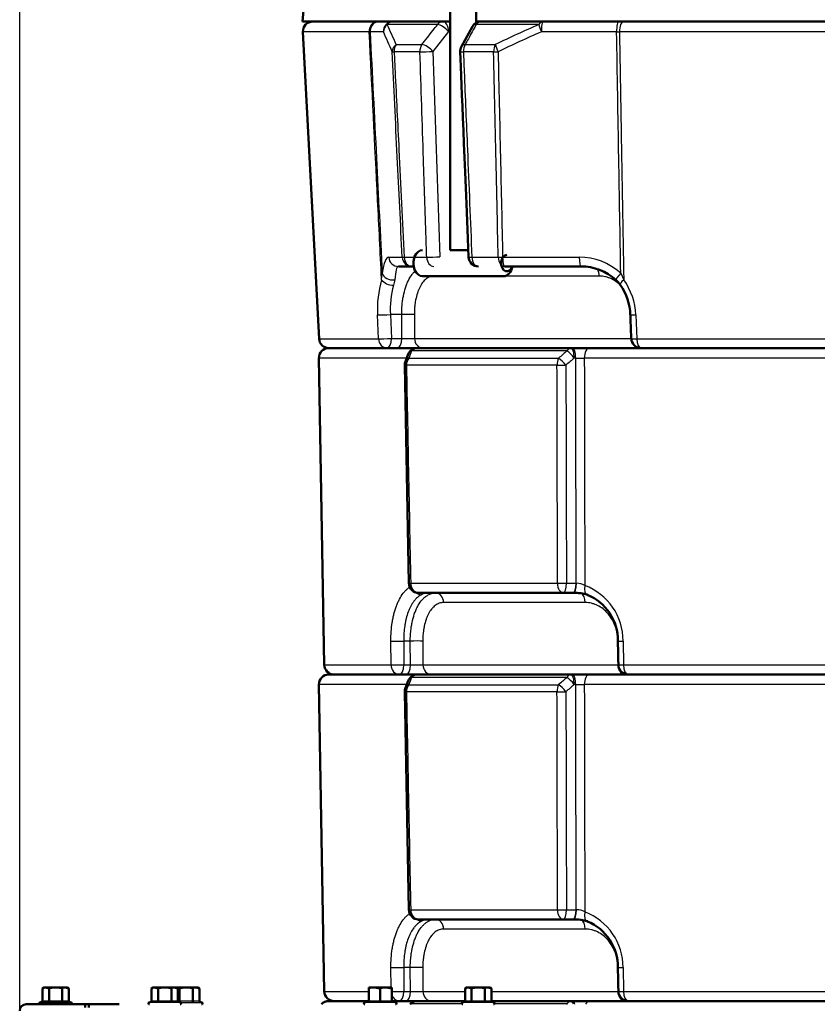
# Model space of a CAD drawing. Units: millimetres. Extents: x 0 to 935, y 1 to 1486.
# Drawn here: x 61 to 86, y 1087 to 1117 of the extents above; entities that cross this region are included whole.
import ezdxf
from ezdxf.enums import TextEntityAlignment as Align

# ---------------------------------------------------------------- set-up
doc = ezdxf.new("R2010")
doc.units = ezdxf.units.MM
for name, color, linetype in [('Default', 7, 'Continuous'), ('tečně', 7, 'Continuous'), ('viditelný', 7, 'Continuous')]:
    doc.layers.add(name, color=color, linetype=linetype)
doc.styles.add('SEACAD_Solid_Edge_ANSI', font='seans.ttf')
doc.dimstyles.new('ISO', dxfattribs={"dimtxt": 4.375, "dimasz": 4.375, "dimexe": 2.1875, "dimexo": 0, "dimgap": 1.09375, "dimtad": 1, "dimlfac": 10, "dimtxsty": 'SEACAD_Solid_Edge_ANSI', "dimblk1": '_SE_FILLED', "dimblk2": '_SE_FILLED', "dimsah": 1, "dimcen": 2.1875, "dimadec": 0, "dimazin": 0, "dimtfac": 0.75, "dimtdec": 3, "dimtmove": 0, "dimatfit": 3, "dimfxl": 1, "dimarcsym": 0})

# ---------------------------------------------------------------- blocks, each defined once
blk = doc.blocks.new('SE13')
at = {"layer": 'tečně', "color": 7, "linetype": 'Continuous', "lineweight": 25}
for p, q in [((74.03, 1117.216), (72.49, 1117.216)), ((74.368, 1117.005), (73.889, 1116.393)), ((74.413, 1117.005), (74.368, 1117.005)), ((77.138, 1117.216), (75.214, 1117.216)), ((71.938, 1116.994), (69.911, 1116.994)), ((71.938, 1116.994), (71.967, 1116.994)), ((72.374, 1116.994), (71.967, 1116.994)), ((79.515, 1116.994), (77.21, 1116.994)), ((79.515, 1116.994), (79.601, 1116.994)), ((96.189, 1116.994), (79.601, 1116.994)), ((72.765, 1116.604), (73.552, 1116.604)), ((74.878, 1116.604), (75.801, 1116.604)), ((73.491, 1116.382), (72.701, 1116.382)), ((73.889, 1116.393), (74.1, 1110.105)), ((75.75, 1116.382), (74.822, 1116.382)), ((72.537, 1110.094), (72.95, 1110.094)), ((73.012, 1110.094), (73.701, 1110.094)), ((75.082, 1110.094), (75.889, 1110.094)), ((76.025, 1110.094), (78.369, 1110.094)), ((72.319, 1109.401), (72.338, 1109.601)), ((78.981, 1109.514), (76.096, 1109.514)), ((79.641, 1109.601), (79.732, 1109.401)), ((72.721, 1109.399), (72.684, 1109.233)), ((72.223, 1107.594), (72.194, 1108.325)), ((72.589, 1108.335), (72.618, 1107.604)), ((72.934, 1108.335), (72.589, 1108.335)), ((72.939, 1107.604), (72.934, 1108.335)), ((73.321, 1108.335), (73.326, 1107.604)), ((80.101, 1108.325), (80.129, 1107.594)), ((70.404, 1107.594), (72.223, 1107.594)), ((72.618, 1107.604), (72.939, 1107.604)), ((73.326, 1107.604), (79.962, 1107.604)), ((80.129, 1107.594), (95.661, 1107.594)), ((77.994, 1107.22), (73.237, 1107.22)), ((73.121, 1107.004), (70.4, 1107.004)), ((77.689, 1106.784), (73.079, 1106.784)), ((73.15, 1106.999), (77.738, 1106.999)), ((78.262, 1107.004), (78.217, 1107.004)), ((97.264, 1107.004), (78.526, 1107.004)), ((73.21, 1100.104), (77.705, 1100.104)), ((77.979, 1100.104), (78.277, 1100.104)), ((78.277, 1100.104), (78.288, 1100.104)), ((78.556, 1099.514), (74.217, 1099.514)), ((72.609, 1097.604), (72.603, 1098.335)), ((73.198, 1098.335), (72.995, 1098.335)), ((72.995, 1098.335), (73, 1097.604)), ((73.203, 1097.604), (73.198, 1098.335)), ((73.581, 1098.335), (73.586, 1097.604)), ((79.712, 1098.335), (79.729, 1097.604)), ((70.564, 1097.604), (72.609, 1097.604)), ((73, 1097.604), (73.203, 1097.604)), ((73.586, 1097.604), (79.577, 1097.604)), ((79.729, 1097.604), (96.061, 1097.604)), ((77.994, 1097.22), (73.237, 1097.22)), ((73.121, 1097.004), (70.4, 1097.004)), ((73.15, 1096.999), (77.738, 1096.999)), ((78.262, 1097.004), (78.217, 1097.004)), ((97.264, 1097.004), (78.526, 1097.004)), ((77.689, 1096.784), (73.079, 1096.784)), ((73.21, 1090.104), (77.705, 1090.104)), ((77.979, 1090.104), (78.277, 1090.104)), ((78.277, 1090.104), (78.288, 1090.104)), ((78.556, 1089.514), (74.217, 1089.514)), ((72.608, 1087.729), (72.603, 1088.335)), ((73.198, 1088.335), (72.995, 1088.335)), ((72.995, 1088.335), (73, 1087.604)), ((73.203, 1087.604), (73.198, 1088.335)), ((73.581, 1088.335), (73.586, 1087.604)), ((79.712, 1088.335), (79.729, 1087.604)), ((70.564, 1087.604), (71.928, 1087.604)), ((73, 1087.604), (73.203, 1087.604)), ((73.586, 1087.604), (74.874, 1087.604)), ((75.683, 1087.604), (79.577, 1087.604)), ((79.729, 1087.604), (96.061, 1087.604)), ((62.817, 1087.269), (61.857, 1087.269)), ((61.933, 1087.319), (62.135, 1087.319)), ((62.135, 1087.319), (62.539, 1087.319)), ((62.539, 1087.319), (62.741, 1087.319)), ((66.158, 1087.269), (65.199, 1087.269)), ((65.274, 1087.319), (65.476, 1087.319)), ((65.476, 1087.319), (65.881, 1087.319)), ((65.881, 1087.319), (66.083, 1087.319)), ((66.083, 1087.319), (66.135, 1087.319)), ((66.135, 1087.319), (66.539, 1087.319)), ((66.158, 1087.269), (66.817, 1087.269)), ((66.539, 1087.319), (66.741, 1087.319)), ((72.758, 1087.269), (71.799, 1087.269)), ((71.928, 1087.319), (72.278, 1087.319)), ((72.278, 1087.319), (72.628, 1087.319)), ((74.786, 1087.22), (73.237, 1087.22)), ((75.758, 1087.269), (74.799, 1087.269)), ((74.874, 1087.319), (75.076, 1087.319)), ((75.076, 1087.319), (75.481, 1087.319)), ((75.481, 1087.319), (75.683, 1087.319)), ((77.994, 1087.22), (75.771, 1087.22))]:
    blk.add_line(p, q, dxfattribs=at)
for centre, radius, start, end in [((58.284, 1110.47), 15.726, 22.9556, 25.3996), ((88.786, 1090.003), 29.601, 113.1733, 116.0193), ((57.904, 1110.333), 15.929, 22.3166, 24.7172), ((88.882, 1089.97), 29.436, 113.3596, 116.2016), ((75.354, 1108.503), 3.165, 163.5129, 183.228), ((75.211, 1108.511), 2.628, 164.0528, 183.8214), ((78.138, 1108.253), 1.965, 2.1036, 35.7756), ((73.132, 1117.39), 9.788, 268.8668, 271.1332), ((166.936, 1069.914), 100.853, 158.29042, 158.42518), ((142.716, 1031.741), 99.428, 130.61238, 130.80718), ((144.763, 1029.893), 101.855, 130.794, 130.98348), ((78.394, 1121.374), 14.371, 269.4753, 270.5247), ((78.302, 1099.644), 0.46, 58.6689, 91.7712), ((77.904, 1098.345), 1.808, 359.6916, 69.3674), ((73.394, 1107.681), 10.079, 268.9118, 271.0882), ((166.936, 1059.914), 100.853, 158.29042, 158.42518), ((142.716, 1021.741), 99.428, 130.61238, 130.80718), ((144.763, 1019.893), 101.855, 130.794, 130.98348), ((78.394, 1111.374), 14.371, 269.4753, 270.5247), ((78.302, 1089.644), 0.46, 58.6689, 91.7712), ((77.904, 1088.345), 1.808, 359.6916, 69.3674), ((73.394, 1097.681), 10.079, 268.9118, 271.0882), ((62.015, 1087.027), 0.282, 67.6558, 112.3442), ((62.337, 1086.219), 1.09, 78.6682, 101.3318), ((62.658, 1087.029), 0.28, 67.5317, 112.4683), ((65.357, 1087.027), 0.282, 67.6558, 112.3442), ((65.678, 1086.219), 1.09, 78.6682, 101.3318), ((66, 1087.029), 0.28, 67.5317, 112.4683), ((66.015, 1087.027), 0.282, 67.6558, 74.1556), ((66.337, 1086.219), 1.09, 78.6682, 101.3318), ((66.658, 1087.029), 0.28, 67.5317, 112.4683), ((72.093, 1086.488), 0.821, 76.9446, 103.0554), ((72.464, 1086.489), 0.82, 76.9194, 103.0806), ((166.936, 1049.914), 100.853, 158.29042, 158.2967), ((74.957, 1087.027), 0.282, 67.6558, 112.3442), ((75.278, 1086.219), 1.09, 78.6682, 101.3318), ((75.6, 1087.029), 0.28, 67.5317, 112.4683), ((142.716, 1011.741), 99.428, 130.61238, 130.62147)]:
    blk.add_arc(centre, radius, start, end, dxfattribs=at)
for centre, major_axis, ratio, start_param, end_param in [((72.204, 1117.009), (0, 0.3), 0.887306, 0, 1.623156), ((72.262, 1117.009), (0, 0.3), 0.984808, 0, 1.623156), ((72.669, 1117.009), (0, 0.3), 0.984808, 0, 1.623156), ((72.669, 1117.009), (0, -0.3), 0.819887, 3.141593, 3.953171), ((74.191, 1117.009), (0, -0.3), 0.737911, 3.141593, 3.953171), ((74.191, 1117.009), (0, -0.3), 0.588261, 1.557162, 3.141593), ((74.385, 1117.009), (0, -0.3), 0.588261, 2.9783, 3.141593), ((75.361, 1117.009), (0, 0.3), 0.674898, 0, 0.811578), ((77.262, 1117.009), (0, 0.3), 0.572526, 0, 0.811578), ((77.262, 1117.009), (0, 0.3), 0.173648, 0, 1.623156), ((79.567, 1117.009), (0, 0.3), 0.173648, 0, 1.623156), ((79.739, 1117.009), (0, 0.3), 0.46118, 0, 1.623156), ((72.669, 1117.009), (-0.272, -0.126), 0.903287, 4.966163, 5.867098), ((74.191, 1117.009), (0.236, -0.185), 0.39862, 1.079395, 2.578508), ((75.361, 1117.009), (0.263, -0.145), 0.564726, 2.435871, 3.142272), ((77.262, 1117.009), (-0.119, 0.275), 0.179999, 0.649263, 1.550198), ((72.935, 1116.397), (-0.277, -0.114), 0.883068, 4.977048, 5.904659), ((72.935, 1116.397), (0, -0.3), 0.781124, 3.953171, 4.764749), ((73.713, 1116.397), (0, -0.3), 0.740501, 3.953171, 4.764749), ((73.713, 1116.397), (0.236, -0.185), 0.398517, 1.079303, 2.581196), ((75.024, 1116.397), (0.263, -0.145), 0.564587, 2.432975, 3.141593), ((75.024, 1116.397), (0, 0.3), 0.672055, 0.811578, 1.623156), ((75.937, 1116.397), (0, 0.3), 0.624376, 0.811578, 1.623156), ((75.937, 1116.397), (-0.132, 0.269), 0.178796, 0.613689, 1.5413), ((72.935, 1116.397), (-0.3, -0.015), 0.022241, 0.174335, 0.673435), ((73.713, 1116.397), (0.3, 0.01), 0.041109, 3.878097, 5.34026), ((75.024, 1116.397), (0.3, 0.012), 0.033365, 3.141913, 3.974511), ((75.937, 1116.397), (-0.3, -0.007), 0.049217, 0.896265, 1.395365), ((72.625, 1108.294), (0.091, -1.8), 0.179326, 3.132481, 3.890077), ((72.832, 1110.109), (0, -0.3), 0.984808, 4.764749, 6.283185), ((73.245, 1110.109), (-0.3, -0.015), 0.022363, 0.174335, 0.67788), ((73.245, 1110.109), (0, -0.3), 0.984808, 4.764749, 6.283185), ((73.245, 1110.109), (0, -0.3), 0.778337, 4.764749, 6.283185), ((73.923, 1110.109), (0.3, 0.01), 0.041122, 3.875418, 5.340259), ((73.923, 1110.109), (0, -0.3), 0.742301, 4.764749, 6.283185), ((75.283, 1110.109), (0.3, 0.012), 0.033383, 3.14186, 3.977189), ((75.283, 1110.109), (0, -0.3), 0.670067, 4.764749, 6.283185), ((76.077, 1110.109), (-0.3, -0.007), 0.049195, 0.891815, 1.395359), ((76.077, 1110.109), (0, -0.3), 0.627847, 4.764749, 6.283185), ((76.077, 1110.109), (0, -0.3), 0.173648, 4.764749, 6.283185), ((78.41, 1108.294), (-1.679, 0.764), 0.970601, 4.392892, 5.150488), ((78.421, 1110.109), (0, -0.3), 0.173648, 4.764749, 6.283185), ((72.92, 1108.309), (0.09, -1.5), 0.130742, 3.133743, 3.891339), ((72.633, 1109.617), (0.297, -0.042), 0.736886, 3.40101, 5.111853), ((78.815, 1109.509), (0, -0.3), 0.552981, 1.58825, 2.350726), ((79.693, 1109.617), (0.202, 0.222), 0.09431, 1.726768, 3.142316), ((72.584, 1109.417), (0.286, -0.09), 0.563187, 3.737166, 5.239196), ((79.871, 1109.417), (0.244, 0.174), 0.248524, 1.990597, 3.143799), ((72.462, 1108.341), (0.3, 0.012), 0.037738, 3.602009, 5.147518), ((73.06, 1108.33), (-0.3, -0.002), 0.022596, 3.661797, 5.1485), ((80.234, 1108.341), (0.3, 0.011), 0.039689, 3.139629, 4.250473), ((72.491, 1107.609), (0.3, 0.012), 0.037743, 3.601321, 5.147518), ((72.491, 1107.609), (0, -0.3), 0.896028, 4.764749, 6.283185), ((72.491, 1107.609), (0, 0.3), 0.422618, 3.141593, 4.694936), ((72.812, 1107.609), (0, -0.3), 0.422618, 0, 1.553343), ((73.586, 1107.609), (0, -0.3), 0.868065, 4.729842, 6.283185), ((80.262, 1107.609), (0.3, 0.011), 0.039699, 3.141222, 4.25116), ((80.166, 1107.609), (0, 0.3), 0.49645, 2.45104, 3.141593), ((80.262, 1107.609), (0, -0.3), 0.443997, 4.764749, 6.283185), ((73.414, 1107.009), (0.278, -0.112), 0.732094, 2.515413, 3.142023), ((73.374, 1107.009), (0, -0.3), 0.844505, 3.141593, 4.192879), ((73.414, 1107.009), (0, -0.3), 0.82868, 3.141593, 3.935717), ((78.114, 1107.009), (0, -0.3), 0.559722, 3.141593, 3.935717), ((78.114, 1107.009), (-0.196, 0.227), 0.254725, 4.47349, 5.625586), ((78.114, 1107.009), (0, -0.3), 0.34202, 1.553343, 3.141593), ((78.16, 1107.009), (0, -0.3), 0.34202, 1.553343, 3.141593), ((78.686, 1107.009), (0, 0.3), 0.535548, 0, 1.58825), ((73.326, 1106.789), (0.3, 0.006), 0.002488, 3.141647, 3.744665), ((73.326, 1106.789), (0.279, -0.112), 0.730159, 2.507875, 3.141593), ((73.326, 1106.789), (0, -0.3), 0.823538, 3.935717, 4.729842), ((77.86, 1106.789), (0, -0.3), 0.567261, 3.935717, 4.729842), ((77.86, 1106.789), (-0.3, -0.001), 0.019477, 0.967675, 1.919759), ((77.86, 1106.789), (-0.197, 0.226), 0.253973, 4.472652, 5.630525), ((73.456, 1100.109), (0.3, 0.006), 0.002524, 3.141253, 3.748082), ((73.456, 1100.109), (0, -0.3), 0.821595, 4.729842, 6.283185), ((73.508, 1100.042), (0.139, -0.266), 0.814337, 5.193516, 5.847636), ((77.876, 1100.109), (-0.3, -0.001), 0.01949, 0.964258, 1.919759), ((77.876, 1100.109), (0, -0.3), 0.570071, 4.729842, 6.283185), ((77.876, 1100.109), (0, -0.3), 0.34202, 0, 1.553343), ((78.174, 1100.109), (0, -0.3), 0.34202, 0, 1.553343), ((78.196, 1100.109), (0, -0.3), 0.305855, 0, 1.553026), ((78.703, 1100.042), (0.094, 0.285), 0.51473, 1.756816, 3.275174), ((73.972, 1099.509), (0, 0.3), 0.817066, 4.729842, 6.283185), ((78.383, 1099.509), (0, -0.3), 0.576545, 1.58825, 2.854904), ((72.868, 1098.341), (0.3, 0.002), 0.022795, 3.632998, 5.148491), ((73.325, 1098.33), (-0.3, -0.002), 0.022406, 3.69014, 5.148509), ((79.854, 1098.341), (0.3, 0.007), 0.007593, 3.135664, 4.22081), ((72.873, 1097.609), (0.3, 0.002), 0.0228, 3.632289, 5.14849), ((72.873, 1097.609), (0, -0.3), 0.882032, 4.729842, 6.283185), ((72.873, 1097.609), (0, 0.3), 0.422618, 3.141593, 4.694936), ((73.076, 1097.609), (0, -0.3), 0.422618, 0, 1.553343), ((73.842, 1097.609), (0, -0.3), 0.853639, 4.729842, 6.283185), ((79.87, 1097.609), (0.3, 0.007), 0.007604, 3.141224, 4.221519), ((79.734, 1097.609), (0, 0.3), 0.520864, 1.885324, 3.141593), ((79.87, 1097.609), (0, 0.3), 0.471189, 1.58825, 3.141593), ((73.414, 1097.009), (0.278, -0.112), 0.732094, 2.515413, 3.142023), ((73.374, 1097.009), (0, 0.3), 0.844505, 0, 1.051286), ((73.414, 1097.009), (0, 0.3), 0.82868, 0, 0.794125), ((78.114, 1097.009), (0, 0.3), 0.559722, 0, 0.794125), ((78.114, 1097.009), (-0.196, 0.227), 0.254725, 4.47349, 5.625586), ((78.114, 1097.009), (0, 0.3), 0.34202, 4.694936, 6.283185), ((78.16, 1097.009), (0, 0.3), 0.34202, 4.694936, 6.283185), ((78.686, 1097.009), (0, 0.3), 0.535548, 0, 1.58825), ((73.326, 1096.789), (0.279, -0.112), 0.730159, 2.507875, 3.141593), ((73.326, 1096.789), (0, 0.3), 0.823538, 0.794125, 1.58825), ((77.86, 1096.789), (0, 0.3), 0.567261, 0.794125, 1.58825), ((77.86, 1096.789), (-0.197, 0.226), 0.253973, 4.472652, 5.630525), ((73.326, 1096.789), (0.3, 0.006), 0.002488, 3.141647, 3.744665), ((77.86, 1096.789), (-0.3, -0.001), 0.019477, 0.967675, 1.919759), ((73.456, 1090.109), (0.3, 0.006), 0.002524, 3.141253, 3.748082), ((73.456, 1090.109), (0, 0.3), 0.821595, 1.58825, 3.141593), ((77.876, 1090.109), (-0.3, -0.001), 0.01949, 0.964258, 1.919759), ((77.876, 1090.109), (0, 0.3), 0.570071, 1.58825, 3.141593), ((77.876, 1090.109), (0, 0.3), 0.34202, 3.141593, 4.694936), ((78.174, 1090.109), (0, 0.3), 0.34202, 3.141593, 4.694936), ((78.196, 1090.109), (0, 0.3), 0.305855, 3.141593, 4.694619), ((78.703, 1090.042), (0.094, 0.285), 0.51473, 1.756816, 3.275174), ((73.508, 1090.042), (-0.139, 0.266), 0.814337, 2.051923, 2.706043), ((73.972, 1089.509), (0, 0.3), 0.817066, 4.729842, 6.283185), ((78.383, 1089.509), (0, -0.3), 0.576545, 1.58825, 2.854904), ((72.868, 1088.341), (-0.3, -0.002), 0.022795, 0.491406, 2.006898), ((73.325, 1088.33), (-0.3, -0.002), 0.022406, 3.69014, 5.148509), ((79.854, 1088.341), (0.3, 0.007), 0.007593, 3.136172, 4.22081), ((72.873, 1087.609), (-0.3, -0.002), 0.0228, 0.615779, 2.006898), ((72.873, 1087.609), (0, 0.3), 0.882032, 1.959601, 3.141593), ((72.873, 1087.609), (0, 0.3), 0.422618, 3.141593, 4.694936), ((73.076, 1087.609), (0, -0.3), 0.422618, 0, 1.553343), ((73.842, 1087.609), (0, -0.3), 0.853639, 4.729842, 6.283185), ((79.87, 1087.609), (0.3, 0.007), 0.007604, 3.141136, 4.221519), ((79.734, 1087.609), (0, 0.3), 0.520864, 1.885324, 3.141593), ((79.87, 1087.609), (0, 0.3), 0.471189, 1.58825, 3.141593), ((73.374, 1087.009), (0, 0.3), 0.844505, 0, 0.841066), ((73.414, 1087.009), (0.278, -0.112), 0.732094, -3.767773, -3.673579), ((73.414, 1087.009), (0, 0.3), 0.82868, 0, 0.794125), ((78.114, 1087.009), (0, 0.3), 0.559722, 0, 0.794125), ((78.114, 1087.009), (-0.196, 0.227), 0.254725, -0.751793, -0.657599), ((78.114, 1087.009), (0, 0.3), 0.34202, 5.442119, 6.283185), ((78.16, 1087.009), (0, 0.3), 0.34202, 5.442119, 6.283185), ((78.686, 1087.009), (0, 0.3), 0.535548, 0, 0.841066)]:
    blk.add_ellipse(centre, major_axis=major_axis, ratio=ratio, start_param=start_param, end_param=end_param, dxfattribs=at)
for points, knots in [([(73.552, 1116.604), (73.665, 1116.748), (73.778, 1116.893), (73.891, 1117.037), (73.937, 1117.097), (73.984, 1117.156), (74.03, 1117.216)], [0, 0, 0, 0, 0.708575, 0.708575, 0.708575, 1, 1, 1, 1]), ([(75.214, 1117.216), (75.135, 1117.071), (75.055, 1116.927), (74.976, 1116.782), (74.943, 1116.723), (74.91, 1116.663), (74.878, 1116.604)], [0, 0, 0, 0, 0.708575, 0.708575, 0.708575, 1, 1, 1, 1]), ([(72.319, 1109.401), (72.318, 1109.415), (72.317, 1109.429), (72.317, 1109.443), (72.277, 1110.242), (72.237, 1111.04), (72.197, 1111.839), (72.11, 1113.557), (72.024, 1115.275), (71.938, 1116.994)], [0, 0, 0, 0, 0.005423, 0.005423, 0.005423, 0.321098, 0.321098, 0.321098, 1, 1, 1, 1]), ([(71.967, 1116.994), (72.032, 1115.706), (72.097, 1114.418), (72.161, 1113.13), (72.22, 1111.953), (72.279, 1110.777), (72.338, 1109.601)], [0, 0, 0, 0, 0.522697, 0.522697, 0.522697, 1, 1, 1, 1]), ([(79.641, 1109.601), (79.621, 1110.777), (79.601, 1111.953), (79.581, 1113.13), (79.559, 1114.418), (79.537, 1115.706), (79.515, 1116.994)], [0, 0, 0, 0, 0.477303, 0.477303, 0.477303, 1, 1, 1, 1]), ([(79.601, 1116.994), (79.605, 1116.794), (79.608, 1116.594), (79.612, 1116.394), (79.625, 1115.596), (79.639, 1114.797), (79.653, 1113.998), (79.679, 1112.466), (79.705, 1110.934), (79.732, 1109.401)], [0, 0, 0, 0, 0.078919, 0.078919, 0.078919, 0.394594, 0.394594, 0.394594, 1, 1, 1, 1]), ([(72.95, 1110.094), (72.899, 1111.116), (72.849, 1112.138), (72.799, 1113.161), (72.746, 1114.234), (72.693, 1115.308), (72.64, 1116.382)], [0, 0, 0, 0, 0.487791, 0.487791, 0.487791, 1, 1, 1, 1]), ([(72.701, 1116.382), (72.711, 1116.182), (72.721, 1115.982), (72.731, 1115.783), (72.77, 1114.984), (72.81, 1114.185), (72.849, 1113.386), (72.903, 1112.289), (72.957, 1111.191), (73.012, 1110.094)], [0, 0, 0, 0, 0.095279, 0.095279, 0.095279, 0.476395, 0.476395, 0.476395, 1, 1, 1, 1]), ([(73.701, 1110.094), (73.694, 1110.293), (73.687, 1110.493), (73.681, 1110.693), (73.654, 1111.492), (73.627, 1112.29), (73.601, 1113.089), (73.564, 1114.187), (73.528, 1115.284), (73.491, 1116.382)], [0, 0, 0, 0, 0.095285, 0.095285, 0.095285, 0.476423, 0.476423, 0.476423, 1, 1, 1, 1]), ([(74.822, 1116.382), (74.831, 1116.182), (74.839, 1115.982), (74.847, 1115.782), (74.88, 1114.984), (74.913, 1114.185), (74.946, 1113.386), (74.991, 1112.288), (75.037, 1111.191), (75.082, 1110.094)], [0, 0, 0, 0, 0.095285, 0.095285, 0.095285, 0.476423, 0.476423, 0.476423, 1, 1, 1, 1]), ([(75.889, 1110.094), (75.887, 1110.198), (75.885, 1110.303), (75.882, 1110.408), (75.865, 1111.207), (75.847, 1112.006), (75.829, 1112.805), (75.803, 1113.997), (75.776, 1115.189), (75.75, 1116.382)], [0, 0, 0, 0, 0.050067, 0.050067, 0.050067, 0.431182, 0.431182, 0.431182, 1, 1, 1, 1]), ([(75.885, 1116.382), (75.909, 1115.308), (75.933, 1114.234), (75.957, 1113.161), (75.98, 1112.138), (76.002, 1111.116), (76.025, 1110.094)], [0, 0, 0, 0, 0.512209, 0.512209, 0.512209, 1, 1, 1, 1]), ([(72.934, 1108.335), (72.933, 1108.434), (72.937, 1108.53), (72.95, 1108.672), (72.956, 1108.719), (72.969, 1108.812), (72.977, 1108.858), (73.003, 1108.992), (73.025, 1109.077), (73.064, 1109.197), (73.078, 1109.236), (73.108, 1109.311), (73.124, 1109.346), (73.174, 1109.448), (73.211, 1109.509), (73.272, 1109.589), (73.293, 1109.614), (73.328, 1109.651), (73.342, 1109.665), (73.357, 1109.677)], [0, 0, 0, 0, 0.125, 0.125, 0.1875, 0.1875, 0.25, 0.25, 0.375, 0.375, 0.4375, 0.4375, 0.5, 0.5, 0.625, 0.625, 0.6875, 0.6875, 0.7275387, 0.7275387, 0.7275387, 0.7275387]), ([(73.899, 1109.513), (73.865, 1109.511), (73.832, 1109.504), (73.779, 1109.484), (73.759, 1109.475), (73.719, 1109.452), (73.681, 1109.426), (73.645, 1109.393), (73.609, 1109.357), (73.592, 1109.337), (73.543, 1109.272), (73.513, 1109.223), (73.458, 1109.114), (73.434, 1109.053), (73.392, 1108.925), (73.375, 1108.858), (73.354, 1108.751), (73.348, 1108.714), (73.337, 1108.64), (73.333, 1108.603), (73.323, 1108.49), (73.32, 1108.413), (73.321, 1108.335)], [0.0262723, 0.0262723, 0.0262723, 0.0262723, 0.125, 0.125, 0.1875, 0.1875, 0.25, 0.3125, 0.3125, 0.375, 0.375, 0.5, 0.5, 0.625, 0.625, 0.75, 0.75, 0.8125, 0.8125, 0.875, 0.875, 1, 1, 1, 1]), ([(79.664, 1109.198), (79.624, 1109.241), (79.58, 1109.281), (79.48, 1109.359), (79.422, 1109.395), (79.331, 1109.44), (79.299, 1109.453), (79.237, 1109.475), (79.205, 1109.484), (79.11, 1109.507), (79.046, 1109.514), (78.981, 1109.514)], [0.5220332, 0.5220332, 0.5220332, 0.5220332, 0.625, 0.625, 0.75, 0.75, 0.8125, 0.8125, 0.875, 0.875, 1, 1, 1, 1]), ([(73.079, 1106.784), (73.083, 1106.584), (73.087, 1106.384), (73.09, 1106.184), (73.106, 1105.384), (73.122, 1104.584), (73.137, 1103.784), (73.161, 1102.557), (73.185, 1101.331), (73.21, 1100.104)], [0, 0, 0, 0, 0.089809, 0.089809, 0.089809, 0.449047, 0.449047, 0.449047, 1, 1, 1, 1]), ([(77.705, 1100.104), (77.705, 1100.206), (77.705, 1100.307), (77.705, 1100.409), (77.703, 1101.209), (77.701, 1102.009), (77.699, 1102.809), (77.696, 1104.134), (77.693, 1105.459), (77.689, 1106.784)], [0, 0, 0, 0, 0.04568, 0.04568, 0.04568, 0.404917, 0.404917, 0.404917, 1, 1, 1, 1]), ([(77.962, 1106.784), (77.965, 1105.643), (77.968, 1104.502), (77.971, 1103.361), (77.973, 1102.275), (77.976, 1101.19), (77.979, 1100.104)], [0, 0, 0, 0, 0.512443, 0.512443, 0.512443, 1, 1, 1, 1]), ([(78.277, 1100.104), (78.275, 1101.25), (78.272, 1102.397), (78.27, 1103.543), (78.267, 1104.697), (78.265, 1105.85), (78.262, 1107.004)], [0, 0, 0, 0, 0.498392, 0.498392, 0.498392, 1, 1, 1, 1]), ([(78.526, 1107.004), (78.526, 1106.804), (78.527, 1106.604), (78.527, 1106.404), (78.529, 1105.604), (78.531, 1104.804), (78.532, 1104.005), (78.535, 1102.682), (78.538, 1101.36), (78.541, 1100.037)], [0, 0, 0, 0, 0.086105, 0.086105, 0.086105, 0.430524, 0.430524, 0.430524, 1, 1, 1, 1]), ([(72.603, 1098.335), (72.603, 1098.433), (72.606, 1098.529), (72.619, 1098.719), (72.63, 1098.812), (72.651, 1098.95), (72.659, 1098.995), (72.677, 1099.083), (72.687, 1099.126), (72.719, 1099.252), (72.744, 1099.332), (72.786, 1099.447), (72.802, 1099.484), (72.833, 1099.555), (72.85, 1099.589), (72.902, 1099.686), (72.94, 1099.745), (73.001, 1099.825), (73.022, 1099.85), (73.066, 1099.897), (73.088, 1099.919), (73.134, 1099.959), (73.158, 1099.977), (73.182, 1099.994)], [0, 0, 0, 0, 0.125, 0.125, 0.25, 0.25, 0.3125, 0.3125, 0.375, 0.375, 0.5, 0.5, 0.5625, 0.5625, 0.625, 0.625, 0.75, 0.75, 0.8125, 0.8125, 0.875, 0.875, 0.9386324, 0.9386324, 0.9386324, 0.9386324]), ([(73.542, 1099.753), (73.499, 1099.732), (73.457, 1099.704), (73.399, 1099.654), (73.38, 1099.636), (73.343, 1099.597), (73.325, 1099.576), (73.273, 1099.508), (73.241, 1099.459), (73.197, 1099.377), (73.183, 1099.349), (73.157, 1099.29), (73.144, 1099.258), (73.109, 1099.163), (73.088, 1099.096), (73.062, 1098.991), (73.054, 1098.955), (73.039, 1098.882), (73.032, 1098.844), (73.015, 1098.73), (73.007, 1098.653), (72.996, 1098.496), (72.994, 1098.416), (72.995, 1098.335)], [0, 0, 0, 0, 0.125, 0.125, 0.1875, 0.1875, 0.25, 0.25, 0.375, 0.375, 0.4375, 0.4375, 0.5, 0.5, 0.625, 0.625, 0.6875, 0.6875, 0.75, 0.75, 0.875, 0.875, 1, 1, 1, 1]), ([(73.198, 1098.335), (73.197, 1098.434), (73.202, 1098.53), (73.216, 1098.672), (73.221, 1098.719), (73.235, 1098.812), (73.243, 1098.858), (73.271, 1098.993), (73.294, 1099.077), (73.334, 1099.197), (73.349, 1099.236), (73.381, 1099.311), (73.397, 1099.347), (73.45, 1099.449), (73.488, 1099.509), (73.552, 1099.59), (73.574, 1099.615), (73.619, 1099.66), (73.642, 1099.68), (73.689, 1099.716), (73.713, 1099.732), (73.762, 1099.76), (73.788, 1099.772), (73.865, 1099.8), (73.918, 1099.809), (73.972, 1099.809)], [0, 0, 0, 0, 0.125, 0.125, 0.1875, 0.1875, 0.25, 0.25, 0.375, 0.375, 0.4375, 0.4375, 0.5, 0.5, 0.625, 0.625, 0.6875, 0.6875, 0.75, 0.75, 0.8125, 0.8125, 0.875, 0.875, 1, 1, 1, 1]), ([(73.572, 1099.809), (73.587, 1099.809), (73.598, 1099.809), (73.612, 1099.805), (73.614, 1099.802), (73.61, 1099.793), (73.603, 1099.788), (73.579, 1099.773), (73.562, 1099.764), (73.542, 1099.753)], [0, 0, 0, 0, 0.25, 0.25, 0.5, 0.5, 0.75, 0.75, 1, 1, 1, 1]), ([(74.217, 1099.514), (74.172, 1099.514), (74.128, 1099.507), (74.063, 1099.484), (74.042, 1099.475), (74.001, 1099.452), (73.961, 1099.427), (73.923, 1099.394), (73.886, 1099.357), (73.867, 1099.337), (73.815, 1099.273), (73.784, 1099.224), (73.741, 1099.142), (73.727, 1099.114), (73.702, 1099.054), (73.69, 1099.022), (73.657, 1098.926), (73.638, 1098.859), (73.616, 1098.751), (73.61, 1098.715), (73.599, 1098.641), (73.594, 1098.603), (73.583, 1098.49), (73.58, 1098.413), (73.581, 1098.335)], [0, 0, 0, 0, 0.125, 0.125, 0.1875, 0.1875, 0.25, 0.3125, 0.3125, 0.375, 0.375, 0.5, 0.5, 0.5625, 0.5625, 0.625, 0.625, 0.75, 0.75, 0.8125, 0.8125, 0.875, 0.875, 1, 1, 1, 1]), ([(79.529, 1098.604), (79.516, 1098.667), (79.498, 1098.729), (79.463, 1098.824), (79.448, 1098.858), (79.416, 1098.927), (79.398, 1098.96), (79.342, 1099.056), (79.3, 1099.116), (79.207, 1099.224), (79.155, 1099.274), (79.047, 1099.36), (78.99, 1099.396), (78.9, 1099.44), (78.869, 1099.453), (78.807, 1099.475), (78.776, 1099.485), (78.682, 1099.507), (78.619, 1099.514), (78.556, 1099.514)], [0.1451263, 0.1451263, 0.1451263, 0.1451263, 0.25, 0.25, 0.3125, 0.3125, 0.375, 0.375, 0.5, 0.5, 0.625, 0.625, 0.75, 0.75, 0.8125, 0.8125, 0.875, 0.875, 1, 1, 1, 1]), ([(78.277, 1090.104), (78.275, 1091.25), (78.272, 1092.397), (78.27, 1093.543), (78.267, 1094.697), (78.265, 1095.85), (78.262, 1097.004)], [0, 0, 0, 0, 0.498392, 0.498392, 0.498392, 1, 1, 1, 1]), ([(78.526, 1097.004), (78.526, 1096.804), (78.527, 1096.604), (78.527, 1096.404), (78.529, 1095.604), (78.531, 1094.804), (78.532, 1094.005), (78.535, 1092.682), (78.538, 1091.36), (78.541, 1090.037)], [0, 0, 0, 0, 0.086105, 0.086105, 0.086105, 0.430524, 0.430524, 0.430524, 1, 1, 1, 1]), ([(73.079, 1096.784), (73.083, 1096.584), (73.087, 1096.384), (73.09, 1096.184), (73.106, 1095.384), (73.122, 1094.584), (73.137, 1093.784), (73.161, 1092.557), (73.185, 1091.331), (73.21, 1090.104)], [0, 0, 0, 0, 0.089809, 0.089809, 0.089809, 0.449047, 0.449047, 0.449047, 1, 1, 1, 1]), ([(77.705, 1090.104), (77.705, 1090.206), (77.705, 1090.307), (77.705, 1090.409), (77.703, 1091.209), (77.701, 1092.009), (77.699, 1092.809), (77.696, 1094.134), (77.693, 1095.459), (77.689, 1096.784)], [0, 0, 0, 0, 0.04568, 0.04568, 0.04568, 0.404917, 0.404917, 0.404917, 1, 1, 1, 1]), ([(77.962, 1096.784), (77.965, 1095.643), (77.968, 1094.502), (77.971, 1093.361), (77.973, 1092.275), (77.976, 1091.19), (77.979, 1090.104)], [0, 0, 0, 0, 0.512443, 0.512443, 0.512443, 1, 1, 1, 1]), ([(72.603, 1088.335), (72.603, 1088.433), (72.606, 1088.529), (72.619, 1088.719), (72.63, 1088.812), (72.651, 1088.95), (72.659, 1088.995), (72.677, 1089.083), (72.687, 1089.126), (72.719, 1089.252), (72.744, 1089.332), (72.786, 1089.447), (72.802, 1089.484), (72.833, 1089.555), (72.85, 1089.589), (72.902, 1089.686), (72.94, 1089.745), (73.001, 1089.825), (73.022, 1089.85), (73.066, 1089.897), (73.088, 1089.919), (73.134, 1089.959), (73.158, 1089.977), (73.182, 1089.994)], [0, 0, 0, 0, 0.125, 0.125, 0.25, 0.25, 0.3125, 0.3125, 0.375, 0.375, 0.5, 0.5, 0.5625, 0.5625, 0.625, 0.625, 0.75, 0.75, 0.8125, 0.8125, 0.875, 0.875, 0.9386324, 0.9386324, 0.9386324, 0.9386324]), ([(73.542, 1089.753), (73.499, 1089.732), (73.457, 1089.704), (73.399, 1089.654), (73.38, 1089.636), (73.343, 1089.597), (73.325, 1089.576), (73.273, 1089.508), (73.241, 1089.459), (73.197, 1089.377), (73.183, 1089.349), (73.157, 1089.29), (73.144, 1089.258), (73.109, 1089.163), (73.088, 1089.096), (73.062, 1088.991), (73.054, 1088.955), (73.039, 1088.882), (73.032, 1088.844), (73.015, 1088.73), (73.007, 1088.653), (72.996, 1088.496), (72.994, 1088.416), (72.995, 1088.335)], [0, 0, 0, 0, 0.125, 0.125, 0.1875, 0.1875, 0.25, 0.25, 0.375, 0.375, 0.4375, 0.4375, 0.5, 0.5, 0.625, 0.625, 0.6875, 0.6875, 0.75, 0.75, 0.875, 0.875, 1, 1, 1, 1]), ([(73.198, 1088.335), (73.197, 1088.434), (73.202, 1088.53), (73.216, 1088.672), (73.221, 1088.719), (73.235, 1088.812), (73.243, 1088.858), (73.271, 1088.993), (73.294, 1089.077), (73.334, 1089.197), (73.349, 1089.236), (73.381, 1089.311), (73.397, 1089.347), (73.45, 1089.449), (73.488, 1089.509), (73.552, 1089.59), (73.574, 1089.615), (73.619, 1089.66), (73.642, 1089.68), (73.689, 1089.716), (73.713, 1089.732), (73.762, 1089.76), (73.788, 1089.772), (73.865, 1089.8), (73.918, 1089.809), (73.972, 1089.809)], [0, 0, 0, 0, 0.125, 0.125, 0.1875, 0.1875, 0.25, 0.25, 0.375, 0.375, 0.4375, 0.4375, 0.5, 0.5, 0.625, 0.625, 0.6875, 0.6875, 0.75, 0.75, 0.8125, 0.8125, 0.875, 0.875, 1, 1, 1, 1]), ([(73.572, 1089.809), (73.587, 1089.809), (73.598, 1089.809), (73.612, 1089.805), (73.614, 1089.802), (73.61, 1089.793), (73.603, 1089.788), (73.579, 1089.773), (73.562, 1089.764), (73.542, 1089.753)], [0, 0, 0, 0, 0.25, 0.25, 0.5, 0.5, 0.75, 0.75, 1, 1, 1, 1]), ([(74.217, 1089.514), (74.172, 1089.514), (74.128, 1089.507), (74.063, 1089.484), (74.042, 1089.475), (74.001, 1089.452), (73.961, 1089.427), (73.923, 1089.394), (73.886, 1089.357), (73.867, 1089.337), (73.815, 1089.273), (73.784, 1089.224), (73.741, 1089.142), (73.727, 1089.114), (73.702, 1089.054), (73.69, 1089.022), (73.657, 1088.926), (73.638, 1088.859), (73.616, 1088.751), (73.61, 1088.715), (73.599, 1088.641), (73.594, 1088.603), (73.583, 1088.49), (73.58, 1088.413), (73.581, 1088.335)], [0, 0, 0, 0, 0.125, 0.125, 0.1875, 0.1875, 0.25, 0.3125, 0.3125, 0.375, 0.375, 0.5, 0.5, 0.5625, 0.5625, 0.625, 0.625, 0.75, 0.75, 0.8125, 0.8125, 0.875, 0.875, 1, 1, 1, 1]), ([(79.529, 1088.604), (79.516, 1088.667), (79.498, 1088.729), (79.463, 1088.824), (79.448, 1088.858), (79.416, 1088.927), (79.398, 1088.96), (79.342, 1089.056), (79.3, 1089.116), (79.207, 1089.224), (79.155, 1089.274), (79.047, 1089.36), (78.99, 1089.396), (78.9, 1089.44), (78.869, 1089.453), (78.807, 1089.475), (78.776, 1089.485), (78.682, 1089.507), (78.619, 1089.514), (78.556, 1089.514)], [0.1451263, 0.1451263, 0.1451263, 0.1451263, 0.25, 0.25, 0.3125, 0.3125, 0.375, 0.375, 0.5, 0.5, 0.625, 0.625, 0.75, 0.75, 0.8125, 0.8125, 0.875, 0.875, 1, 1, 1, 1])]:
    blk.add_open_spline(points, degree=3, knots=knots, dxfattribs=at)
at = {"layer": 'viditelný', "color": 7, "linetype": 'Continuous', "lineweight": 50}
for p, q in [((69.975, 1118.226), (69.895, 1117.309)), ((74.413, 1118.409), (74.413, 1110.309)), ((75.213, 1117.27), (75.213, 1118.409)), ((72.413, 1117.309), (69.895, 1117.309)), ((72.413, 1117.309), (72.669, 1117.309)), ((72.669, 1117.309), (74.191, 1117.309)), ((74.191, 1117.309), (74.385, 1117.309)), ((74.385, 1117.309), (74.413, 1117.309)), ((75.361, 1117.309), (75.213, 1117.309)), ((75.361, 1117.309), (77.262, 1117.309)), ((77.262, 1117.309), (78.713, 1117.309)), ((97.077, 1117.309), (78.713, 1117.309)), ((75.099, 1117.154), (74.761, 1116.542)), ((69.911, 1116.994), (70.404, 1107.594)), ((74.975, 1110.309), (74.413, 1110.309)), ((73.245, 1109.809), (72.832, 1109.809)), ((73.288, 1109.809), (73.245, 1109.809)), ((78.421, 1109.809), (76.077, 1109.809)), ((73.576, 1109.509), (76.051, 1109.509)), ((70.7, 1107.309), (73.374, 1107.309)), ((73.136, 1107.121), (73.048, 1106.899)), ((73.414, 1107.309), (78.114, 1107.309)), ((73.586, 1107.309), (73.517, 1107.309)), ((78.114, 1107.309), (78.16, 1107.309)), ((78.686, 1107.309), (78.16, 1107.309)), ((78.686, 1107.309), (97.103, 1107.309)), ((70.4, 1107.004), (70.564, 1097.604)), ((73.026, 1106.783), (73.156, 1100.103)), ((77.876, 1099.809), (73.456, 1099.809)), ((78.174, 1099.809), (77.876, 1099.809)), ((78.196, 1099.809), (78.174, 1099.809)), ((70.7, 1097.309), (73.374, 1097.309)), ((73.136, 1097.121), (73.048, 1096.899)), ((73.414, 1097.309), (78.114, 1097.309)), ((78.114, 1097.309), (78.16, 1097.309)), ((78.686, 1097.309), (78.16, 1097.309)), ((78.686, 1097.309), (97.103, 1097.309)), ((70.4, 1097.004), (70.564, 1087.604)), ((73.026, 1096.783), (73.156, 1090.103)), ((77.876, 1089.809), (73.456, 1089.809)), ((78.174, 1089.809), (77.876, 1089.809)), ((78.196, 1089.809), (78.174, 1089.809)), ((61.987, 1087.729), (61.933, 1087.698)), ((61.933, 1087.698), (61.933, 1087.319)), ((62.034, 1087.729), (61.987, 1087.729)), ((62.337, 1087.729), (62.034, 1087.729)), ((62.135, 1087.698), (62.034, 1087.729)), ((62.135, 1087.698), (62.135, 1087.319)), ((62.64, 1087.729), (62.337, 1087.729)), ((62.539, 1087.698), (62.539, 1087.319)), ((62.64, 1087.729), (62.687, 1087.729)), ((62.741, 1087.698), (62.64, 1087.729)), ((62.741, 1087.698), (62.687, 1087.729)), ((62.741, 1087.698), (62.741, 1087.319)), ((65.328, 1087.729), (65.274, 1087.698)), ((65.274, 1087.698), (65.274, 1087.319)), ((65.375, 1087.729), (65.328, 1087.729)), ((65.678, 1087.729), (65.375, 1087.729)), ((65.476, 1087.698), (65.375, 1087.729)), ((65.476, 1087.698), (65.476, 1087.319)), ((65.982, 1087.729), (65.678, 1087.729)), ((65.881, 1087.698), (65.881, 1087.319)), ((66.028, 1087.729), (65.982, 1087.729)), ((66.083, 1087.698), (65.982, 1087.729)), ((66.083, 1087.698), (66.028, 1087.729)), ((66.337, 1087.729), (66.034, 1087.729)), ((66.083, 1087.698), (66.083, 1087.319)), ((66.135, 1087.698), (66.091, 1087.712)), ((66.135, 1087.698), (66.135, 1087.319)), ((66.64, 1087.729), (66.337, 1087.729)), ((66.539, 1087.698), (66.539, 1087.319)), ((66.64, 1087.729), (66.687, 1087.729)), ((66.741, 1087.698), (66.64, 1087.729)), ((66.741, 1087.698), (66.687, 1087.729)), ((66.741, 1087.698), (66.741, 1087.319)), ((72.103, 1087.729), (71.928, 1087.729)), ((71.928, 1087.698), (71.928, 1087.729)), ((71.928, 1087.698), (71.928, 1087.319)), ((72.453, 1087.729), (72.103, 1087.729)), ((72.278, 1087.698), (72.103, 1087.729)), ((72.278, 1087.698), (72.278, 1087.319)), ((72.628, 1087.729), (72.453, 1087.729)), ((72.628, 1087.698), (72.453, 1087.729)), ((72.628, 1087.729), (72.628, 1087.698)), ((72.628, 1087.698), (72.628, 1087.319)), ((74.928, 1087.729), (74.874, 1087.698)), ((74.874, 1087.698), (74.874, 1087.319)), ((74.975, 1087.729), (74.928, 1087.729)), ((75.278, 1087.729), (74.975, 1087.729)), ((75.076, 1087.698), (74.975, 1087.729)), ((75.076, 1087.698), (75.076, 1087.319)), ((75.582, 1087.729), (75.278, 1087.729)), ((75.481, 1087.698), (75.481, 1087.319)), ((75.582, 1087.729), (75.628, 1087.729)), ((75.683, 1087.698), (75.582, 1087.729)), ((75.683, 1087.698), (75.628, 1087.729)), ((75.683, 1087.698), (75.683, 1087.319)), ((61.437, 1087.209), (62.437, 1087.209)), ((61.908, 1087.288), (61.857, 1087.269)), ((62.437, 1087.209), (63.237, 1087.209)), ((62.817, 1087.269), (62.765, 1087.288)), ((63.237, 1087.209), (63.351, 1087.209)), ((63.237, 1087.209), (63.237, 1087.109)), ((63.351, 1087.209), (64.278, 1087.209)), ((63.351, 1087.209), (63.351, 1087.109)), ((65.25, 1087.288), (65.199, 1087.269)), ((66.158, 1087.269), (66.107, 1087.288)), ((66.817, 1087.269), (66.765, 1087.288)), ((70.7, 1087.309), (71.899, 1087.309)), ((71.906, 1087.308), (71.799, 1087.269)), ((72.278, 1087.288), (72.278, 1087.319)), ((72.646, 1087.309), (73.374, 1087.309)), ((72.758, 1087.269), (72.651, 1087.308)), ((73.414, 1087.309), (74.858, 1087.309)), ((74.85, 1087.288), (74.799, 1087.269)), ((75.681, 1087.309), (78.114, 1087.309)), ((75.758, 1087.269), (75.707, 1087.288)), ((78.114, 1087.309), (78.16, 1087.309)), ((78.686, 1087.309), (78.16, 1087.309)), ((78.686, 1087.309), (97.103, 1087.309))]:
    blk.add_line(p, q, dxfattribs=at)
for centre, radius, start, end in [((70.211, 1117.009), 0.3, 90, 183), ((75.361, 1117.009), 0.3, 90, 151.1176), ((75.024, 1116.397), 0.3, 151.1295, 182.3573), ((75.283, 1110.109), 0.3, 182.3581, 270), ((78.419, 1108.213), 1.596, 47.7643, 89.9204), ((78.922, 1108.758), 0.854, 34.5198, 48.2136), ((78.275, 1108.277), 1.66, 1.8264, 35.5528), ((70.704, 1107.609), 0.3, 183, 270), ((80.262, 1107.609), 0.3, 182.1647, 270), ((70.7, 1107.009), 0.3, 90, 181), ((73.414, 1107.009), 0.3, 90, 158.0416), ((73.326, 1106.789), 0.3, 158.1796, 181.116), ((73.456, 1100.109), 0.3, 181.1168, 270), ((78.238, 1098.426), 1.384, 73.5797, 91.7422), ((78.054, 1098.361), 1.498, 358.9668, 67.9198), ((70.864, 1097.609), 0.3, 181, 270), ((79.87, 1097.609), 0.3, 181.3065, 270), ((70.7, 1097.009), 0.3, 90, 181), ((73.414, 1097.009), 0.3, 90, 158.0416), ((73.326, 1096.789), 0.3, 158.1796, 181.116), ((73.456, 1090.109), 0.3, 181.1168, 270), ((78.238, 1088.426), 1.384, 73.5797, 91.7422), ((78.054, 1088.361), 1.498, 358.9734, 67.9202), ((62.041, 1087.527), 0.202, 92.0076, 122.3766), ((62.647, 1087.527), 0.202, 92.0076, 122.3766), ((65.382, 1087.527), 0.202, 92.0076, 122.3766), ((65.989, 1087.527), 0.202, 92.0076, 122.3766), ((66.647, 1087.527), 0.202, 92.0076, 122.3766), ((70.864, 1087.609), 0.3, 181, 270), ((72.111, 1087.181), 0.548, 90.793, 109.4632), ((72.461, 1087.181), 0.548, 90.793, 109.4632), ((74.982, 1087.527), 0.202, 92.0076, 122.3766), ((75.589, 1087.527), 0.202, 92.0076, 122.3766), ((79.87, 1087.609), 0.3, 181.3065, 270), ((61.437, 1087.009), 0.2, 90, 180), ((61.868, 1087.24), 0.0309, 110, 270), ((62.095, 1087.317), 0.0398, 313.7626, 3.6143), ((62.579, 1087.317), 0.0398, 176.3857, 226.2374), ((62.806, 1087.24), 0.0309, 270, 70), ((65.209, 1087.24), 0.0309, 110, 270), ((65.437, 1087.317), 0.0398, 313.7626, 3.6143), ((65.92, 1087.317), 0.0398, 176.3857, 226.2374), ((66.095, 1087.317), 0.0398, 313.7626, 3.6143), ((66.148, 1087.24), 0.0309, 270, 70), ((66.579, 1087.317), 0.0398, 176.3857, 226.2374), ((66.806, 1087.24), 0.0309, 270, 70), ((70.7, 1087.009), 0.3, 90, 138.1895), ((71.809, 1087.24), 0.0309, 110, 270), ((71.894, 1087.32), 0.0346, 292.93, 358.9763), ((73.034, 1087.226), 1.128, 175.7795, 176.8685), ((72.663, 1087.32), 0.0346, 181.0237, 247.07), ((71.523, 1087.226), 1.128, 3.1315, 4.2205), ((72.748, 1087.24), 0.0309, 270, 70), ((73.414, 1087.009), 0.3, 90, 138.1895), ((74.809, 1087.24), 0.0309, 110, 270), ((75.037, 1087.317), 0.0398, 313.7626, 3.6143), ((75.52, 1087.317), 0.0398, 176.3857, 226.2374), ((75.748, 1087.24), 0.0309, 270, 70)]:
    blk.add_arc(centre, radius, start, end, dxfattribs=at)
for centre, major_axis, ratio, start_param, end_param in [((73.576, 1109.909), (0, 0.4), 0.707107, 0, 3.141593), ((76.157, 1109.909), (0, 0.25), 0.707107, 0, 4.292675), ((76.051, 1109.909), (0, -0.4), 0.707107, 0, 1.313268), ((72.658, 1087.337), (-0.03, 0), 0.999183, 0.493684, 1.301783)]:
    blk.add_ellipse(centre, major_axis=major_axis, ratio=ratio, start_param=start_param, end_param=end_param, dxfattribs=at)
for points in [[(74.724, 1116.385), (74.77, 1115.266), (74.856, 1113.17), (74.983, 1110.097)], [(79.935, 1108.329), (79.948, 1107.988), (79.957, 1107.744), (79.962, 1107.598)], [(79.554, 1098.334), (79.561, 1097.993), (79.567, 1097.749), (79.57, 1097.602)], [(79.554, 1088.334), (79.561, 1087.993), (79.567, 1087.749), (79.57, 1087.602)]]:
    blk.add_open_spline(points, degree=3, dxfattribs=at)
for points in [[(62.337, 1087.729), (62.303, 1087.729), (62.269, 1087.726), (62.201, 1087.715), (62.168, 1087.707), (62.135, 1087.698)], [(62.539, 1087.698), (62.506, 1087.707), (62.473, 1087.715), (62.406, 1087.726), (62.371, 1087.729), (62.337, 1087.729)], [(65.678, 1087.729), (65.644, 1087.729), (65.61, 1087.726), (65.543, 1087.715), (65.509, 1087.707), (65.476, 1087.698)], [(65.881, 1087.698), (65.848, 1087.707), (65.815, 1087.715), (65.747, 1087.726), (65.713, 1087.729), (65.678, 1087.729)], [(66.337, 1087.729), (66.303, 1087.729), (66.269, 1087.726), (66.201, 1087.715), (66.168, 1087.707), (66.135, 1087.698)], [(66.539, 1087.698), (66.506, 1087.707), (66.473, 1087.715), (66.406, 1087.726), (66.371, 1087.729), (66.337, 1087.729)], [(75.278, 1087.729), (75.244, 1087.729), (75.21, 1087.726), (75.142, 1087.715), (75.109, 1087.707), (75.076, 1087.698)], [(75.481, 1087.698), (75.448, 1087.707), (75.414, 1087.715), (75.347, 1087.726), (75.313, 1087.729), (75.278, 1087.729)], [(61.908, 1087.288), (61.915, 1087.29), (61.921, 1087.294), (61.93, 1087.305), (61.933, 1087.312), (61.933, 1087.319)], [(62.741, 1087.319), (62.741, 1087.312), (62.744, 1087.305), (62.753, 1087.294), (62.759, 1087.29), (62.765, 1087.288)], [(65.25, 1087.288), (65.256, 1087.29), (65.263, 1087.294), (65.271, 1087.305), (65.274, 1087.312), (65.274, 1087.319)], [(66.083, 1087.319), (66.083, 1087.312), (66.085, 1087.305), (66.094, 1087.294), (66.1, 1087.29), (66.107, 1087.288)], [(66.741, 1087.319), (66.741, 1087.312), (66.744, 1087.305), (66.753, 1087.294), (66.759, 1087.29), (66.765, 1087.288)], [(74.874, 1087.319), (74.874, 1087.312), (74.871, 1087.305), (74.863, 1087.294), (74.856, 1087.29), (74.85, 1087.288)], [(75.707, 1087.288), (75.7, 1087.29), (75.694, 1087.294), (75.685, 1087.305), (75.683, 1087.312), (75.683, 1087.319)]]:
    blk.add_open_spline(points, degree=3, knots=[0, 0, 0, 0, 0.5, 0.5, 1, 1, 1, 1], dxfattribs=at)
blk = doc.blocks.new('DMBLK258')
at = {"layer": 'Default', "linetype": 'Continuous', "lineweight": 25}
h = blk.add_hatch(color=7, dxfattribs=at)
edge = h.paths.add_edge_path()
edge.add_ellipse((98.085, 1154.198), major_axis=(1.458, 0), ratio=1, start_angle=0, end_angle=360)
blk.add_hatch(color=7, dxfattribs=at).paths.add_polyline_path([(65.612, 1154.928), (61.237, 1154.198), (65.612, 1153.469)])
at = {"layer": 'Default', "color": 7, "linetype": 'Continuous', "lineweight": 25}
for p, q in [((61.237, 1087.009), (61.237, 1156.386)), ((98.085, 1141.903), (98.085, 1156.386)), ((61.237, 1154.198), (98.085, 1154.198))]:
    blk.add_line(p, q, dxfattribs=at)
at = {"layer": 'Default', "color": 7, "linetype": 'Continuous', "lineweight": 25, "style": 'SEACAD_Solid_Edge_ANSI'}
blk.add_text('368', height=4.375, dxfattribs=at).set_placement((75.783, 1159.667), align=Align.TOP_LEFT)
blk = doc.blocks.new('_SE_DOT')
at = {"color": 0}
blk.add_line((0, 0), (-1, 0), dxfattribs=at)
at = {"color": 0, "const_width": 0.333}
blk.add_lwpolyline([(-0.1665, 0, 1), (0.1665, 0, 1)], format="xyb", close=True, dxfattribs=at)
blk = doc.blocks.new('_SE_FILLED')
at = {"color": 0}
blk.add_line((0, 0), (-1, 0), dxfattribs=at)
blk.add_solid([(0, 0), (-1, -0.1665), (-1, 0.1665), (0, 0)], dxfattribs=at)
blk = doc.blocks.new('DMBLK260')
at = {"layer": 'Default', "linetype": 'Continuous', "lineweight": 25}
for points in [[(65.612, 1166.076), (61.237, 1165.346), (65.612, 1164.617)], [(104.952, 1166.076), (104.952, 1164.617), (109.327, 1165.346)]]:
    blk.add_hatch(color=7, dxfattribs=at).paths.add_polyline_path(points)
at = {"layer": 'Default', "color": 7, "linetype": 'Continuous', "lineweight": 25}
for p, q in [((61.237, 1087.009), (61.237, 1167.534)), ((109.327, 1139.458), (109.327, 1167.534)), ((109.327, 1165.346), (61.237, 1165.346))]:
    blk.add_line(p, q, dxfattribs=at)
at = {"layer": 'Default', "color": 7, "linetype": 'Continuous', "lineweight": 25, "style": 'SEACAD_Solid_Edge_ANSI'}
blk.add_text('481', height=4.375, dxfattribs=at).set_placement((81.702, 1170.815), align=Align.TOP_LEFT)

msp = doc.modelspace()

# ---------------------------------------------------------------- block references
at = {"layer": 'Default'}
msp.add_blockref('SE13', (0, 0), dxfattribs=at)

# ---------------------------------------------------------------- dimensions: what is measured, and where the dimension line sits
at = {"layer": 'Default', "color": 7, "linetype": 'Continuous', "lineweight": 25}
for base, p1, p2, override, picture, middle in [((61.2369, 1165.3464), (109.3271, 1139.4576), (61.2369, 1087.0093), {"dimdec": 0}, 'DMBLK260', (85.282, 1165.3464)), ((98.085, 1154.1984), (61.2369, 1087.0093), (98.085, 1141.9026), {"dimdec": 0, "dimblk2": '_SE_DOT'}, 'DMBLK258', (79.6609, 1154.1984))]:
    dim = msp.add_linear_dim(base=base, p1=p1, p2=p2, text='\\A1;<>', dimstyle='ISO', override=override, dxfattribs=at)
    dim.commit()
    dim.dimension.update_dxf_attribs({"geometry": picture, "text_midpoint": middle, "dimtype": 160})

doc.saveas('drawing.dxf')
